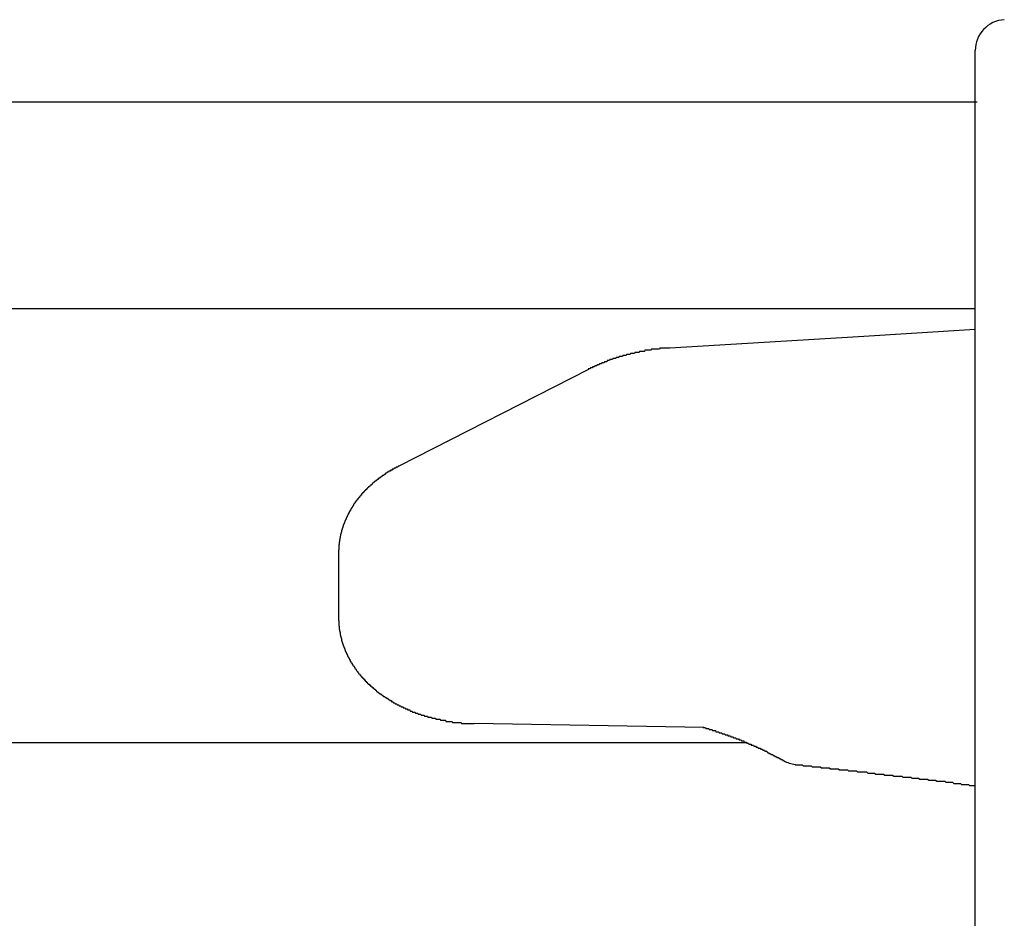
# Model space of a CAD drawing. Extents: x 0 to 1386, y 0 to 2234.
# Drawn here: x 355 to 365, y 1694 to 1703 of the extents above; entities that cross this region are included whole.
import ezdxf

# ---------------------------------------------------------------- set-up
doc = ezdxf.new("R2010")
doc.units = 0
doc.layers.get('0').update_dxf_attribs({"linetype": 'CONTINUOUS'})
doc.layers.add('YKK_12', color=2, linetype='CONTINUOUS')
doc.layers.add('YKK_13', color=4, linetype='CONTINUOUS')

msp = doc.modelspace()

# ---------------------------------------------------------------- linework, layer by layer
for points in [[(361.56, 1699.5, 0), (361.557, 1699.5, 0), (361.554, 1699.5, 0), (361.551, 1699.5, 0), (361.548, 1699.5, 0), (361.545, 1699.5, 0), (361.541, 1699.5, 0), (361.538, 1699.5, 0), (361.535, 1699.5, 0), (361.532, 1699.5, 0), (361.529, 1699.5, 0), (361.525, 1699.5, 0), (361.522, 1699.5, 0), (361.519, 1699.5, 0), (361.516, 1699.5, 0), (361.513, 1699.5, 0), (361.51, 1699.5, 0), (361.506, 1699.5, 0), (361.503, 1699.5, 0), (361.5, 1699.5, 0), (361.497, 1699.5, 0), (361.494, 1699.5, 0), (361.491, 1699.5, 0), (361.487, 1699.5, 0), (361.484, 1699.5, 0), (361.481, 1699.5, 0), (361.478, 1699.5, 0), (361.475, 1699.5, 0), (361.472, 1699.5, 0), (361.468, 1699.5, 0), (361.465, 1699.5, 0), (361.462, 1699.49, 0), (361.459, 1699.49, 0), (361.456, 1699.49, 0), (361.453, 1699.49, 0), (361.45, 1699.49, 0), (361.446, 1699.49, 0), (361.443, 1699.49, 0), (361.44, 1699.49, 0), (361.437, 1699.49, 0), (361.434, 1699.49, 0), (361.431, 1699.49, 0), (361.427, 1699.49, 0), (361.424, 1699.49, 0), (361.421, 1699.49, 0), (361.418, 1699.49, 0), (361.415, 1699.49, 0), (361.412, 1699.49, 0), (361.408, 1699.49, 0), (361.405, 1699.49, 0), (361.402, 1699.49, 0), (361.399, 1699.49, 0), (361.396, 1699.49, 0), (361.393, 1699.49, 0), (361.389, 1699.49, 0), (361.386, 1699.49, 0), (361.383, 1699.49, 0), (361.38, 1699.48, 0), (361.377, 1699.48, 0), (361.374, 1699.48, 0), (361.371, 1699.48, 0), (361.367, 1699.48, 0), (361.364, 1699.48, 0), (361.361, 1699.48, 0), (361.358, 1699.48, 0), (361.355, 1699.48, 0), (361.352, 1699.48, 0), (361.349, 1699.48, 0), (361.345, 1699.48, 0), (361.342, 1699.48, 0), (361.339, 1699.48, 0), (361.336, 1699.48, 0), (361.333, 1699.48, 0), (361.33, 1699.48, 0), (361.327, 1699.48, 0), (361.323, 1699.48, 0), (361.32, 1699.48, 0), (361.317, 1699.47, 0), (361.314, 1699.47, 0), (361.311, 1699.47, 0), (361.308, 1699.47, 0), (361.305, 1699.47, 0), (361.301, 1699.47, 0), (361.298, 1699.47, 0), (361.295, 1699.47, 0), (361.292, 1699.47, 0), (361.289, 1699.47, 0), (361.286, 1699.47, 0), (361.283, 1699.47, 0), (361.279, 1699.47, 0), (361.276, 1699.47, 0), (361.273, 1699.47, 0), (361.27, 1699.47, 0), (361.267, 1699.47, 0), (361.264, 1699.46, 0), (361.261, 1699.46, 0), (361.257, 1699.46, 0), (361.254, 1699.46, 0), (361.251, 1699.46, 0), (361.248, 1699.46, 0), (361.245, 1699.46, 0), (361.242, 1699.46, 0), (361.239, 1699.46, 0), (361.236, 1699.46, 0), (361.232, 1699.46, 0), (361.229, 1699.46, 0), (361.226, 1699.46, 0), (361.223, 1699.46, 0), (361.22, 1699.45, 0), (361.217, 1699.45, 0), (361.214, 1699.45, 0), (361.211, 1699.45, 0), (361.208, 1699.45, 0), (361.204, 1699.45, 0), (361.201, 1699.45, 0), (361.198, 1699.45, 0), (361.195, 1699.45, 0), (361.192, 1699.45, 0), (361.189, 1699.45, 0), (361.186, 1699.45, 0), (361.183, 1699.45, 0), (361.179, 1699.45, 0), (361.176, 1699.44, 0), (361.173, 1699.44, 0), (361.17, 1699.44, 0), (361.167, 1699.44, 0), (361.164, 1699.44, 0), (361.161, 1699.44, 0), (361.158, 1699.44, 0), (361.155, 1699.44, 0), (361.151, 1699.44, 0), (361.148, 1699.44, 0), (361.145, 1699.44, 0), (361.142, 1699.44, 0), (361.139, 1699.43, 0), (361.136, 1699.43, 0), (361.133, 1699.43, 0), (361.13, 1699.43, 0), (361.127, 1699.43, 0), (361.124, 1699.43, 0), (361.12, 1699.43, 0), (361.117, 1699.43, 0), (361.114, 1699.43, 0), (361.111, 1699.43, 0), (361.108, 1699.43, 0), (361.105, 1699.43, 0), (361.102, 1699.42, 0), (361.099, 1699.42, 0), (361.096, 1699.42, 0), (361.093, 1699.42, 0), (361.09, 1699.42, 0), (361.086, 1699.42, 0), (361.083, 1699.42, 0), (361.08, 1699.42, 0), (361.077, 1699.42, 0), (361.074, 1699.42, 0), (361.071, 1699.42, 0), (361.068, 1699.41, 0), (361.065, 1699.41, 0), (361.062, 1699.41, 0), (361.059, 1699.41, 0), (361.056, 1699.41, 0), (361.053, 1699.41, 0), (361.05, 1699.41, 0), (361.046, 1699.41, 0), (361.043, 1699.41, 0), (361.04, 1699.41, 0), (361.037, 1699.4, 0), (361.034, 1699.4, 0), (361.031, 1699.4, 0), (361.028, 1699.4, 0), (361.025, 1699.4, 0), (361.022, 1699.4, 0), (361.019, 1699.4, 0), (361.016, 1699.4, 0), (361.013, 1699.4, 0), (361.01, 1699.4, 0), (361.007, 1699.39, 0), (361.003, 1699.39, 0), (361, 1699.39, 0), (360.997, 1699.39, 0), (360.994, 1699.39, 0), (360.991, 1699.39, 0), (360.988, 1699.39, 0), (360.985, 1699.39, 0), (360.982, 1699.39, 0), (360.979, 1699.39, 0), (360.976, 1699.38, 0), (360.973, 1699.38, 0), (360.97, 1699.38, 0), (360.967, 1699.38, 0), (360.964, 1699.38, 0), (360.961, 1699.38, 0), (360.958, 1699.38, 0), (360.955, 1699.38, 0), (360.952, 1699.37, 0), (360.949, 1699.37, 0), (360.946, 1699.37, 0), (360.943, 1699.37, 0), (360.94, 1699.37, 0), (360.937, 1699.37, 0), (360.933, 1699.37, 0), (360.93, 1699.37, 0), (360.927, 1699.37, 0), (360.924, 1699.36, 0), (360.921, 1699.36, 0), (360.918, 1699.36, 0), (360.915, 1699.36, 0), (360.912, 1699.36, 0), (360.909, 1699.36, 0), (360.906, 1699.36, 0), (360.903, 1699.36, 0), (360.9, 1699.35, 0), (360.897, 1699.35, 0), (360.894, 1699.35, 0), (360.891, 1699.35, 0), (360.888, 1699.35, 0), (360.885, 1699.35, 0), (360.882, 1699.35, 0), (360.879, 1699.35, 0), (360.876, 1699.34, 0), (360.873, 1699.34, 0), (360.87, 1699.34, 0), (360.867, 1699.34, 0), (360.864, 1699.34, 0), (360.861, 1699.34, 0), (360.858, 1699.34, 0), (360.855, 1699.33, 0), (360.852, 1699.33, 0), (360.849, 1699.33, 0), (360.847, 1699.33, 0), (360.844, 1699.33, 0), (360.841, 1699.33, 0), (360.838, 1699.33, 0), (360.835, 1699.33, 0), (360.832, 1699.32, 0), (360.829, 1699.32, 0), (360.826, 1699.32, 0), (360.823, 1699.32, 0), (360.82, 1699.32, 0), (360.817, 1699.32, 0), (360.814, 1699.32, 0), (360.811, 1699.31, 0), (360.808, 1699.31, 0), (360.805, 1699.31, 0), (360.802, 1699.31, 0), (360.799, 1699.31, 0), (360.796, 1699.31, 0), (360.793, 1699.31, 0), (360.79, 1699.3, 0), (360.787, 1699.3, 0), (360.784, 1699.3, 0), (360.781, 1699.3, 0), (360.778, 1699.3, 0), (360.775, 1699.3, 0), (360.772, 1699.3, 0)], [(358.937, 1698.36, 0), (358.935, 1698.36, 0), (358.932, 1698.36, 0), (358.93, 1698.36, 0), (358.928, 1698.35, 0), (358.925, 1698.35, 0), (358.923, 1698.35, 0), (358.921, 1698.35, 0), (358.918, 1698.35, 0), (358.916, 1698.35, 0), (358.914, 1698.35, 0), (358.911, 1698.35, 0), (358.909, 1698.34, 0), (358.907, 1698.34, 0), (358.904, 1698.34, 0), (358.902, 1698.34, 0), (358.9, 1698.34, 0), (358.897, 1698.34, 0), (358.895, 1698.34, 0), (358.893, 1698.34, 0), (358.89, 1698.33, 0), (358.888, 1698.33, 0), (358.886, 1698.33, 0), (358.884, 1698.33, 0), (358.881, 1698.33, 0), (358.879, 1698.33, 0), (358.877, 1698.33, 0), (358.874, 1698.33, 0), (358.872, 1698.32, 0), (358.87, 1698.32, 0), (358.867, 1698.32, 0), (358.865, 1698.32, 0), (358.863, 1698.32, 0), (358.86, 1698.32, 0), (358.858, 1698.32, 0), (358.856, 1698.31, 0), (358.854, 1698.31, 0), (358.851, 1698.31, 0), (358.849, 1698.31, 0), (358.847, 1698.31, 0), (358.844, 1698.31, 0), (358.842, 1698.31, 0), (358.84, 1698.31, 0), (358.838, 1698.3, 0), (358.835, 1698.3, 0), (358.833, 1698.3, 0), (358.831, 1698.3, 0), (358.828, 1698.3, 0), (358.826, 1698.3, 0), (358.824, 1698.3, 0), (358.822, 1698.29, 0), (358.819, 1698.29, 0), (358.817, 1698.29, 0), (358.815, 1698.29, 0), (358.813, 1698.29, 0), (358.81, 1698.29, 0), (358.808, 1698.29, 0), (358.806, 1698.28, 0), (358.804, 1698.28, 0), (358.801, 1698.28, 0), (358.799, 1698.28, 0), (358.797, 1698.28, 0), (358.795, 1698.28, 0), (358.793, 1698.27, 0), (358.79, 1698.27, 0), (358.788, 1698.27, 0), (358.786, 1698.27, 0), (358.784, 1698.27, 0), (358.781, 1698.27, 0), (358.779, 1698.27, 0), (358.777, 1698.26, 0), (358.775, 1698.26, 0), (358.773, 1698.26, 0), (358.77, 1698.26, 0), (358.768, 1698.26, 0), (358.766, 1698.26, 0), (358.764, 1698.25, 0), (358.762, 1698.25, 0), (358.759, 1698.25, 0), (358.757, 1698.25, 0), (358.755, 1698.25, 0), (358.753, 1698.25, 0), (358.751, 1698.24, 0), (358.749, 1698.24, 0), (358.746, 1698.24, 0), (358.744, 1698.24, 0), (358.742, 1698.24, 0), (358.74, 1698.24, 0), (358.738, 1698.24, 0), (358.736, 1698.23, 0), (358.734, 1698.23, 0), (358.731, 1698.23, 0), (358.729, 1698.23, 0), (358.727, 1698.23, 0), (358.725, 1698.22, 0), (358.723, 1698.22, 0), (358.721, 1698.22, 0), (358.719, 1698.22, 0), (358.716, 1698.22, 0), (358.714, 1698.22, 0), (358.712, 1698.21, 0), (358.71, 1698.21, 0), (358.708, 1698.21, 0), (358.706, 1698.21, 0), (358.704, 1698.21, 0), (358.702, 1698.21, 0), (358.7, 1698.2, 0), (358.697, 1698.2, 0), (358.695, 1698.2, 0), (358.693, 1698.2, 0), (358.691, 1698.2, 0), (358.689, 1698.2, 0), (358.687, 1698.19, 0), (358.685, 1698.19, 0), (358.683, 1698.19, 0), (358.681, 1698.19, 0), (358.679, 1698.19, 0), (358.677, 1698.18, 0), (358.675, 1698.18, 0), (358.673, 1698.18, 0), (358.671, 1698.18, 0), (358.668, 1698.18, 0), (358.666, 1698.18, 0), (358.664, 1698.17, 0), (358.662, 1698.17, 0), (358.66, 1698.17, 0), (358.658, 1698.17, 0), (358.656, 1698.17, 0), (358.654, 1698.16, 0), (358.652, 1698.16, 0), (358.65, 1698.16, 0), (358.648, 1698.16, 0), (358.646, 1698.16, 0), (358.644, 1698.16, 0), (358.642, 1698.15, 0), (358.64, 1698.15, 0), (358.638, 1698.15, 0), (358.636, 1698.15, 0), (358.634, 1698.15, 0), (358.632, 1698.14, 0), (358.63, 1698.14, 0), (358.628, 1698.14, 0), (358.626, 1698.14, 0), (358.624, 1698.14, 0), (358.623, 1698.13, 0), (358.621, 1698.13, 0), (358.619, 1698.13, 0), (358.617, 1698.13, 0), (358.615, 1698.13, 0), (358.613, 1698.12, 0), (358.611, 1698.12, 0), (358.609, 1698.12, 0), (358.607, 1698.12, 0), (358.605, 1698.12, 0), (358.603, 1698.11, 0), (358.601, 1698.11, 0), (358.599, 1698.11, 0), (358.598, 1698.11, 0), (358.596, 1698.11, 0), (358.594, 1698.1, 0), (358.592, 1698.1, 0), (358.59, 1698.1, 0), (358.588, 1698.1, 0), (358.586, 1698.1, 0), (358.584, 1698.09, 0), (358.583, 1698.09, 0), (358.581, 1698.09, 0), (358.579, 1698.09, 0), (358.577, 1698.09, 0), (358.575, 1698.08, 0), (358.573, 1698.08, 0), (358.572, 1698.08, 0), (358.57, 1698.08, 0), (358.568, 1698.07, 0), (358.566, 1698.07, 0), (358.564, 1698.07, 0), (358.562, 1698.07, 0), (358.561, 1698.07, 0), (358.559, 1698.06, 0), (358.557, 1698.06, 0), (358.555, 1698.06, 0), (358.554, 1698.06, 0), (358.552, 1698.06, 0), (358.55, 1698.05, 0), (358.548, 1698.05, 0), (358.547, 1698.05, 0), (358.545, 1698.05, 0), (358.543, 1698.04, 0), (358.541, 1698.04, 0), (358.54, 1698.04, 0), (358.538, 1698.04, 0), (358.536, 1698.04, 0), (358.534, 1698.03, 0), (358.533, 1698.03, 0), (358.531, 1698.03, 0), (358.529, 1698.03, 0), (358.528, 1698.02, 0), (358.526, 1698.02, 0), (358.524, 1698.02, 0), (358.523, 1698.02, 0), (358.521, 1698.02, 0), (358.519, 1698.01, 0), (358.518, 1698.01, 0), (358.516, 1698.01, 0), (358.514, 1698.01, 0), (358.513, 1698, 0), (358.511, 1698, 0), (358.51, 1698, 0), (358.508, 1698, 0), (358.506, 1697.99, 0), (358.505, 1697.99, 0), (358.503, 1697.99, 0), (358.502, 1697.99, 0), (358.5, 1697.99, 0), (358.498, 1697.98, 0), (358.497, 1697.98, 0), (358.495, 1697.98, 0), (358.494, 1697.98, 0), (358.492, 1697.97, 0), (358.491, 1697.97, 0), (358.489, 1697.97, 0), (358.488, 1697.97, 0), (358.486, 1697.96, 0), (358.485, 1697.96, 0), (358.483, 1697.96, 0), (358.482, 1697.96, 0), (358.48, 1697.95, 0), (358.479, 1697.95, 0), (358.477, 1697.95, 0), (358.476, 1697.95, 0), (358.474, 1697.94, 0), (358.473, 1697.94, 0), (358.471, 1697.94, 0), (358.47, 1697.94, 0), (358.468, 1697.93, 0), (358.467, 1697.93, 0), (358.466, 1697.93, 0), (358.464, 1697.93, 0), (358.463, 1697.92, 0), (358.461, 1697.92, 0), (358.46, 1697.92, 0), (358.459, 1697.92, 0), (358.457, 1697.91, 0), (358.456, 1697.91, 0), (358.454, 1697.91, 0), (358.453, 1697.91, 0), (358.452, 1697.9, 0), (358.45, 1697.9, 0), (358.449, 1697.9, 0), (358.448, 1697.9, 0), (358.446, 1697.89, 0), (358.445, 1697.89, 0), (358.444, 1697.89, 0), (358.443, 1697.89, 0), (358.441, 1697.88, 0), (358.44, 1697.88, 0), (358.439, 1697.88, 0), (358.438, 1697.88, 0), (358.436, 1697.87, 0), (358.435, 1697.87, 0), (358.434, 1697.87, 0), (358.433, 1697.87, 0), (358.431, 1697.86, 0), (358.43, 1697.86, 0), (358.429, 1697.86, 0), (358.428, 1697.86, 0), (358.427, 1697.85, 0), (358.425, 1697.85, 0), (358.424, 1697.85, 0), (358.423, 1697.84, 0), (358.422, 1697.84, 0), (358.421, 1697.84, 0), (358.42, 1697.84, 0), (358.419, 1697.83, 0), (358.417, 1697.83, 0), (358.416, 1697.83, 0), (358.415, 1697.83, 0), (358.414, 1697.82, 0), (358.413, 1697.82, 0), (358.412, 1697.82, 0), (358.411, 1697.82, 0), (358.41, 1697.81, 0), (358.409, 1697.81, 0), (358.408, 1697.81, 0), (358.407, 1697.8, 0), (358.406, 1697.8, 0), (358.405, 1697.8, 0), (358.404, 1697.8, 0), (358.403, 1697.79, 0), (358.402, 1697.79, 0), (358.401, 1697.79, 0), (358.4, 1697.79, 0), (358.399, 1697.78, 0), (358.398, 1697.78, 0), (358.397, 1697.78, 0), (358.396, 1697.77, 0), (358.395, 1697.77, 0), (358.394, 1697.77, 0), (358.394, 1697.77, 0), (358.393, 1697.76, 0), (358.392, 1697.76, 0), (358.391, 1697.76, 0), (358.39, 1697.76, 0), (358.389, 1697.75, 0), (358.388, 1697.75, 0), (358.388, 1697.75, 0), (358.387, 1697.74, 0), (358.386, 1697.74, 0), (358.385, 1697.74, 0), (358.384, 1697.74, 0), (358.384, 1697.73, 0), (358.383, 1697.73, 0), (358.382, 1697.73, 0), (358.381, 1697.72, 0), (358.381, 1697.72, 0), (358.38, 1697.72, 0), (358.379, 1697.72, 0), (358.378, 1697.71, 0), (358.378, 1697.71, 0), (358.377, 1697.71, 0), (358.376, 1697.71, 0), (358.376, 1697.7, 0), (358.375, 1697.7, 0), (358.374, 1697.7, 0), (358.374, 1697.69, 0), (358.373, 1697.69, 0), (358.373, 1697.69, 0), (358.372, 1697.69, 0), (358.371, 1697.68, 0), (358.371, 1697.68, 0), (358.37, 1697.68, 0), (358.37, 1697.67, 0), (358.369, 1697.67, 0), (358.368, 1697.67, 0), (358.368, 1697.67, 0), (358.367, 1697.66, 0), (358.367, 1697.66, 0), (358.366, 1697.66, 0), (358.366, 1697.65, 0), (358.365, 1697.65, 0), (358.365, 1697.65, 0), (358.364, 1697.65, 0), (358.364, 1697.64, 0), (358.364, 1697.64, 0), (358.363, 1697.64, 0), (358.363, 1697.63, 0), (358.362, 1697.63, 0), (358.362, 1697.63, 0), (358.361, 1697.62, 0), (358.361, 1697.62, 0), (358.361, 1697.62, 0), (358.36, 1697.62, 0), (358.36, 1697.61, 0), (358.36, 1697.61, 0), (358.359, 1697.61, 0), (358.359, 1697.6, 0), (358.359, 1697.6, 0), (358.359, 1697.6, 0), (358.358, 1697.6, 0), (358.358, 1697.59, 0), (358.358, 1697.59, 0), (358.358, 1697.59, 0), (358.357, 1697.58, 0), (358.357, 1697.58, 0), (358.357, 1697.58, 0), (358.357, 1697.58, 0), (358.357, 1697.57, 0), (358.356, 1697.57, 0), (358.356, 1697.57, 0), (358.356, 1697.56, 0), (358.356, 1697.56, 0), (358.356, 1697.56, 0), (358.356, 1697.55, 0), (358.356, 1697.55, 0), (358.356, 1697.55, 0), (358.355, 1697.55, 0), (358.355, 1697.54, 0), (358.355, 1697.54, 0), (358.355, 1697.54, 0), (358.355, 1697.53, 0), (358.355, 1697.53, 0), (358.355, 1697.53, 0), (358.355, 1697.53, 0), (358.355, 1697.52, 0)], [(358.355, 1696.89, 0), (358.355, 1696.88, 0), (358.355, 1696.88, 0), (358.355, 1696.88, 0), (358.355, 1696.87, 0), (358.355, 1696.87, 0), (358.356, 1696.86, 0), (358.356, 1696.86, 0), (358.356, 1696.86, 0), (358.356, 1696.85, 0), (358.356, 1696.85, 0), (358.356, 1696.85, 0), (358.356, 1696.84, 0), (358.357, 1696.84, 0), (358.357, 1696.84, 0), (358.357, 1696.83, 0), (358.357, 1696.83, 0), (358.358, 1696.82, 0), (358.358, 1696.82, 0), (358.358, 1696.82, 0), (358.358, 1696.81, 0), (358.359, 1696.81, 0), (358.359, 1696.81, 0), (358.359, 1696.8, 0), (358.36, 1696.8, 0), (358.36, 1696.8, 0), (358.361, 1696.79, 0), (358.361, 1696.79, 0), (358.361, 1696.78, 0), (358.362, 1696.78, 0), (358.362, 1696.78, 0), (358.363, 1696.77, 0), (358.363, 1696.77, 0), (358.364, 1696.77, 0), (358.365, 1696.76, 0), (358.365, 1696.76, 0), (358.366, 1696.76, 0), (358.366, 1696.75, 0), (358.367, 1696.75, 0), (358.368, 1696.75, 0), (358.368, 1696.74, 0), (358.369, 1696.74, 0), (358.37, 1696.73, 0), (358.37, 1696.73, 0), (358.371, 1696.73, 0), (358.372, 1696.72, 0), (358.373, 1696.72, 0), (358.373, 1696.72, 0), (358.374, 1696.71, 0), (358.375, 1696.71, 0), (358.376, 1696.71, 0), (358.377, 1696.7, 0), (358.378, 1696.7, 0), (358.378, 1696.7, 0), (358.379, 1696.69, 0), (358.38, 1696.69, 0), (358.381, 1696.69, 0), (358.382, 1696.68, 0), (358.383, 1696.68, 0), (358.384, 1696.67, 0), (358.385, 1696.67, 0), (358.386, 1696.67, 0), (358.387, 1696.66, 0), (358.388, 1696.66, 0), (358.389, 1696.66, 0), (358.39, 1696.65, 0), (358.391, 1696.65, 0), (358.392, 1696.65, 0), (358.393, 1696.64, 0), (358.394, 1696.64, 0), (358.396, 1696.64, 0), (358.397, 1696.63, 0), (358.398, 1696.63, 0), (358.399, 1696.63, 0), (358.4, 1696.62, 0), (358.401, 1696.62, 0), (358.403, 1696.62, 0), (358.404, 1696.61, 0), (358.405, 1696.61, 0), (358.406, 1696.61, 0), (358.407, 1696.6, 0), (358.409, 1696.6, 0), (358.41, 1696.6, 0), (358.411, 1696.59, 0), (358.413, 1696.59, 0), (358.414, 1696.59, 0), (358.415, 1696.58, 0), (358.417, 1696.58, 0), (358.418, 1696.58, 0), (358.419, 1696.57, 0), (358.421, 1696.57, 0), (358.422, 1696.57, 0), (358.424, 1696.56, 0), (358.425, 1696.56, 0), (358.427, 1696.56, 0), (358.428, 1696.55, 0), (358.43, 1696.55, 0), (358.431, 1696.55, 0), (358.433, 1696.54, 0), (358.434, 1696.54, 0), (358.436, 1696.54, 0), (358.437, 1696.53, 0), (358.439, 1696.53, 0), (358.44, 1696.53, 0), (358.442, 1696.52, 0), (358.444, 1696.52, 0), (358.445, 1696.52, 0), (358.447, 1696.51, 0), (358.448, 1696.51, 0), (358.45, 1696.51, 0), (358.452, 1696.5, 0), (358.453, 1696.5, 0), (358.455, 1696.5, 0), (358.457, 1696.5, 0), (358.458, 1696.49, 0), (358.46, 1696.49, 0), (358.462, 1696.49, 0), (358.464, 1696.48, 0), (358.465, 1696.48, 0), (358.467, 1696.48, 0), (358.469, 1696.47, 0), (358.471, 1696.47, 0), (358.473, 1696.47, 0), (358.474, 1696.46, 0), (358.476, 1696.46, 0), (358.478, 1696.46, 0), (358.48, 1696.46, 0), (358.482, 1696.45, 0), (358.484, 1696.45, 0), (358.485, 1696.45, 0), (358.487, 1696.44, 0), (358.489, 1696.44, 0), (358.491, 1696.44, 0), (358.493, 1696.43, 0), (358.495, 1696.43, 0), (358.497, 1696.43, 0), (358.499, 1696.43, 0), (358.501, 1696.42, 0), (358.503, 1696.42, 0), (358.505, 1696.42, 0), (358.507, 1696.41, 0), (358.509, 1696.41, 0), (358.511, 1696.41, 0), (358.513, 1696.4, 0), (358.515, 1696.4, 0), (358.517, 1696.4, 0), (358.519, 1696.4, 0), (358.521, 1696.39, 0), (358.523, 1696.39, 0), (358.525, 1696.39, 0), (358.527, 1696.38, 0), (358.529, 1696.38, 0), (358.531, 1696.38, 0), (358.533, 1696.38, 0), (358.536, 1696.37, 0), (358.538, 1696.37, 0), (358.54, 1696.37, 0), (358.542, 1696.37, 0), (358.544, 1696.36, 0), (358.546, 1696.36, 0), (358.548, 1696.36, 0), (358.551, 1696.35, 0), (358.553, 1696.35, 0), (358.555, 1696.35, 0), (358.557, 1696.35, 0), (358.559, 1696.34, 0), (358.562, 1696.34, 0), (358.564, 1696.34, 0), (358.566, 1696.34, 0), (358.568, 1696.33, 0), (358.571, 1696.33, 0), (358.573, 1696.33, 0), (358.575, 1696.32, 0), (358.577, 1696.32, 0), (358.58, 1696.32, 0), (358.582, 1696.32, 0), (358.584, 1696.31, 0), (358.587, 1696.31, 0), (358.589, 1696.31, 0), (358.591, 1696.31, 0), (358.594, 1696.3, 0), (358.596, 1696.3, 0), (358.598, 1696.3, 0), (358.601, 1696.3, 0), (358.603, 1696.29, 0), (358.605, 1696.29, 0), (358.608, 1696.29, 0), (358.61, 1696.29, 0), (358.613, 1696.28, 0), (358.615, 1696.28, 0), (358.617, 1696.28, 0), (358.62, 1696.28, 0), (358.622, 1696.27, 0), (358.625, 1696.27, 0), (358.627, 1696.27, 0), (358.63, 1696.27, 0), (358.632, 1696.26, 0), (358.634, 1696.26, 0), (358.637, 1696.26, 0), (358.639, 1696.26, 0), (358.642, 1696.25, 0), (358.644, 1696.25, 0), (358.647, 1696.25, 0), (358.649, 1696.25, 0), (358.652, 1696.25, 0), (358.654, 1696.24, 0), (358.657, 1696.24, 0), (358.659, 1696.24, 0), (358.662, 1696.24, 0), (358.664, 1696.23, 0), (358.667, 1696.23, 0), (358.669, 1696.23, 0), (358.672, 1696.23, 0), (358.675, 1696.22, 0), (358.677, 1696.22, 0), (358.68, 1696.22, 0), (358.682, 1696.22, 0), (358.685, 1696.22, 0), (358.687, 1696.21, 0), (358.69, 1696.21, 0), (358.693, 1696.21, 0), (358.695, 1696.21, 0), (358.698, 1696.2, 0), (358.7, 1696.2, 0), (358.703, 1696.2, 0), (358.706, 1696.2, 0), (358.708, 1696.2, 0), (358.711, 1696.19, 0), (358.713, 1696.19, 0), (358.716, 1696.19, 0), (358.719, 1696.19, 0), (358.721, 1696.18, 0), (358.724, 1696.18, 0), (358.727, 1696.18, 0), (358.729, 1696.18, 0), (358.732, 1696.18, 0), (358.735, 1696.17, 0), (358.737, 1696.17, 0), (358.74, 1696.17, 0), (358.743, 1696.17, 0), (358.745, 1696.17, 0), (358.748, 1696.16, 0), (358.751, 1696.16, 0), (358.753, 1696.16, 0), (358.756, 1696.16, 0), (358.759, 1696.16, 0), (358.762, 1696.15, 0), (358.764, 1696.15, 0), (358.767, 1696.15, 0), (358.77, 1696.15, 0), (358.773, 1696.15, 0), (358.775, 1696.14, 0), (358.778, 1696.14, 0), (358.781, 1696.14, 0), (358.783, 1696.14, 0), (358.786, 1696.14, 0), (358.789, 1696.13, 0), (358.792, 1696.13, 0), (358.795, 1696.13, 0), (358.797, 1696.13, 0), (358.8, 1696.13, 0), (358.803, 1696.13, 0), (358.806, 1696.12, 0), (358.808, 1696.12, 0), (358.811, 1696.12, 0), (358.814, 1696.12, 0), (358.817, 1696.12, 0), (358.82, 1696.11, 0), (358.822, 1696.11, 0), (358.825, 1696.11, 0), (358.828, 1696.11, 0), (358.831, 1696.11, 0), (358.834, 1696.11, 0), (358.836, 1696.1, 0), (358.839, 1696.1, 0), (358.842, 1696.1, 0), (358.845, 1696.1, 0), (358.848, 1696.1, 0), (358.851, 1696.09, 0), (358.853, 1696.09, 0), (358.856, 1696.09, 0), (358.859, 1696.09, 0), (358.862, 1696.09, 0), (358.865, 1696.09, 0), (358.868, 1696.08, 0), (358.871, 1696.08, 0), (358.873, 1696.08, 0), (358.876, 1696.08, 0), (358.879, 1696.08, 0), (358.882, 1696.08, 0), (358.885, 1696.07, 0), (358.888, 1696.07, 0), (358.891, 1696.07, 0), (358.894, 1696.07, 0), (358.896, 1696.07, 0), (358.899, 1696.07, 0), (358.902, 1696.06, 0), (358.905, 1696.06, 0), (358.908, 1696.06, 0), (358.911, 1696.06, 0), (358.914, 1696.06, 0), (358.917, 1696.06, 0), (358.92, 1696.05, 0), (358.923, 1696.05, 0), (358.926, 1696.05, 0), (358.928, 1696.05, 0), (358.931, 1696.05, 0), (358.934, 1696.05, 0), (358.937, 1696.05, 0), (358.94, 1696.04, 0), (358.943, 1696.04, 0), (358.946, 1696.04, 0), (358.949, 1696.04, 0), (358.952, 1696.04, 0), (358.955, 1696.04, 0), (358.958, 1696.04, 0), (358.961, 1696.03, 0), (358.964, 1696.03, 0), (358.967, 1696.03, 0), (358.97, 1696.03, 0), (358.973, 1696.03, 0), (358.975, 1696.03, 0), (358.978, 1696.03, 0), (358.981, 1696.02, 0), (358.984, 1696.02, 0), (358.987, 1696.02, 0), (358.99, 1696.02, 0), (358.993, 1696.02, 0), (358.996, 1696.02, 0), (358.999, 1696.02, 0), (359.002, 1696.01, 0), (359.005, 1696.01, 0), (359.008, 1696.01, 0), (359.011, 1696.01, 0), (359.014, 1696.01, 0), (359.017, 1696.01, 0), (359.02, 1696.01, 0), (359.023, 1696, 0), (359.026, 1696, 0), (359.029, 1696, 0), (359.032, 1696, 0), (359.035, 1696, 0), (359.038, 1696, 0), (359.041, 1696, 0), (359.044, 1696, 0), (359.047, 1695.99, 0), (359.05, 1695.99, 0), (359.053, 1695.99, 0), (359.056, 1695.99, 0), (359.059, 1695.99, 0), (359.062, 1695.99, 0), (359.065, 1695.99, 0), (359.068, 1695.99, 0), (359.071, 1695.98, 0), (359.074, 1695.98, 0), (359.077, 1695.98, 0), (359.08, 1695.98, 0), (359.083, 1695.98, 0), (359.086, 1695.98, 0), (359.09, 1695.98, 0), (359.093, 1695.98, 0), (359.096, 1695.98, 0), (359.099, 1695.97, 0), (359.102, 1695.97, 0), (359.105, 1695.97, 0), (359.108, 1695.97, 0), (359.111, 1695.97, 0), (359.114, 1695.97, 0), (359.117, 1695.97, 0), (359.12, 1695.97, 0), (359.123, 1695.97, 0), (359.126, 1695.96, 0), (359.129, 1695.96, 0), (359.132, 1695.96, 0), (359.135, 1695.96, 0), (359.138, 1695.96, 0), (359.141, 1695.96, 0), (359.144, 1695.96, 0), (359.147, 1695.96, 0), (359.151, 1695.96, 0), (359.154, 1695.95, 0), (359.157, 1695.95, 0), (359.16, 1695.95, 0), (359.163, 1695.95, 0), (359.166, 1695.95, 0), (359.169, 1695.95, 0), (359.172, 1695.95, 0), (359.175, 1695.95, 0), (359.178, 1695.95, 0), (359.181, 1695.95, 0), (359.184, 1695.95, 0), (359.187, 1695.94, 0), (359.191, 1695.94, 0), (359.194, 1695.94, 0), (359.197, 1695.94, 0), (359.2, 1695.94, 0), (359.203, 1695.94, 0), (359.206, 1695.94, 0), (359.209, 1695.94, 0), (359.212, 1695.94, 0), (359.215, 1695.94, 0), (359.218, 1695.93, 0), (359.221, 1695.93, 0), (359.225, 1695.93, 0), (359.228, 1695.93, 0), (359.231, 1695.93, 0), (359.234, 1695.93, 0), (359.237, 1695.93, 0), (359.24, 1695.93, 0), (359.243, 1695.93, 0), (359.246, 1695.93, 0), (359.249, 1695.93, 0), (359.253, 1695.93, 0), (359.256, 1695.92, 0), (359.259, 1695.92, 0), (359.262, 1695.92, 0), (359.265, 1695.92, 0), (359.268, 1695.92, 0), (359.271, 1695.92, 0), (359.274, 1695.92, 0), (359.277, 1695.92, 0), (359.281, 1695.92, 0), (359.284, 1695.92, 0), (359.287, 1695.92, 0), (359.29, 1695.92, 0), (359.293, 1695.92, 0), (359.296, 1695.91, 0), (359.299, 1695.91, 0), (359.302, 1695.91, 0), (359.306, 1695.91, 0), (359.309, 1695.91, 0), (359.312, 1695.91, 0), (359.315, 1695.91, 0), (359.318, 1695.91, 0), (359.321, 1695.91, 0), (359.324, 1695.91, 0), (359.327, 1695.91, 0), (359.331, 1695.91, 0), (359.334, 1695.91, 0), (359.337, 1695.91, 0), (359.34, 1695.9, 0), (359.343, 1695.9, 0), (359.346, 1695.9, 0), (359.349, 1695.9, 0), (359.352, 1695.9, 0), (359.356, 1695.9, 0), (359.359, 1695.9, 0), (359.362, 1695.9, 0), (359.365, 1695.9, 0), (359.368, 1695.9, 0), (359.371, 1695.9, 0), (359.374, 1695.9, 0), (359.378, 1695.9, 0), (359.381, 1695.9, 0), (359.384, 1695.9, 0), (359.387, 1695.9, 0), (359.39, 1695.9, 0), (359.393, 1695.89, 0), (359.397, 1695.89, 0), (359.4, 1695.89, 0), (359.403, 1695.89, 0), (359.406, 1695.89, 0), (359.409, 1695.89, 0), (359.412, 1695.89, 0), (359.415, 1695.89, 0), (359.419, 1695.89, 0), (359.422, 1695.89, 0), (359.425, 1695.89, 0), (359.428, 1695.89, 0), (359.431, 1695.89, 0), (359.434, 1695.89, 0), (359.437, 1695.89, 0), (359.441, 1695.89, 0), (359.444, 1695.89, 0), (359.447, 1695.89, 0), (359.45, 1695.89, 0), (359.453, 1695.89, 0), (359.456, 1695.88, 0), (359.46, 1695.88, 0), (359.463, 1695.88, 0), (359.466, 1695.88, 0), (359.469, 1695.88, 0), (359.472, 1695.88, 0), (359.475, 1695.88, 0), (359.479, 1695.88, 0), (359.482, 1695.88, 0), (359.485, 1695.88, 0), (359.488, 1695.88, 0), (359.491, 1695.88, 0), (359.494, 1695.88, 0), (359.498, 1695.88, 0), (359.501, 1695.88, 0), (359.504, 1695.88, 0), (359.507, 1695.88, 0), (359.51, 1695.88, 0), (359.513, 1695.88, 0), (359.517, 1695.88, 0), (359.52, 1695.88, 0), (359.523, 1695.88, 0), (359.526, 1695.88, 0), (359.529, 1695.88, 0), (359.532, 1695.88, 0), (359.536, 1695.88, 0), (359.539, 1695.88, 0), (359.542, 1695.88, 0), (359.545, 1695.87, 0), (359.548, 1695.87, 0), (359.551, 1695.87, 0), (359.555, 1695.87, 0), (359.558, 1695.87, 0), (359.561, 1695.87, 0), (359.564, 1695.87, 0), (359.567, 1695.87, 0), (359.57, 1695.87, 0), (359.574, 1695.87, 0), (359.577, 1695.87, 0), (359.58, 1695.87, 0), (359.583, 1695.87, 0), (359.586, 1695.87, 0), (359.59, 1695.87, 0), (359.593, 1695.87, 0), (359.596, 1695.87, 0), (359.599, 1695.87, 0), (359.602, 1695.87, 0), (359.605, 1695.87, 0), (359.609, 1695.87, 0), (359.612, 1695.87, 0), (359.615, 1695.87, 0), (359.618, 1695.87, 0), (359.621, 1695.87, 0), (359.624, 1695.87, 0), (359.628, 1695.87, 0), (359.631, 1695.87, 0), (359.634, 1695.87, 0), (359.637, 1695.87, 0), (359.64, 1695.87, 0), (359.644, 1695.87, 0), (359.647, 1695.87, 0), (359.65, 1695.87, 0), (359.653, 1695.87, 0), (359.656, 1695.87, 0), (359.659, 1695.87, 0), (359.663, 1695.87, 0), (359.666, 1695.87, 0)], [(361.88, 1695.83, 0), (361.884, 1695.83, 0), (361.887, 1695.83, 0), (361.891, 1695.83, 0), (361.895, 1695.83, 0), (361.898, 1695.83, 0), (361.902, 1695.83, 0), (361.905, 1695.83, 0), (361.909, 1695.82, 0), (361.913, 1695.82, 0), (361.916, 1695.82, 0), (361.92, 1695.82, 0), (361.924, 1695.82, 0), (361.927, 1695.82, 0), (361.931, 1695.82, 0), (361.934, 1695.82, 0), (361.938, 1695.82, 0), (361.942, 1695.81, 0), (361.945, 1695.81, 0), (361.949, 1695.81, 0), (361.952, 1695.81, 0), (361.956, 1695.81, 0), (361.96, 1695.81, 0), (361.963, 1695.81, 0), (361.967, 1695.81, 0), (361.97, 1695.81, 0), (361.974, 1695.8, 0), (361.978, 1695.8, 0), (361.981, 1695.8, 0), (361.985, 1695.8, 0), (361.988, 1695.8, 0), (361.992, 1695.8, 0), (361.996, 1695.8, 0), (361.999, 1695.8, 0), (362.003, 1695.8, 0), (362.006, 1695.79, 0), (362.01, 1695.79, 0), (362.014, 1695.79, 0), (362.017, 1695.79, 0), (362.021, 1695.79, 0), (362.024, 1695.79, 0), (362.028, 1695.79, 0), (362.032, 1695.79, 0), (362.035, 1695.79, 0), (362.039, 1695.78, 0), (362.042, 1695.78, 0), (362.046, 1695.78, 0), (362.049, 1695.78, 0), (362.053, 1695.78, 0), (362.057, 1695.78, 0), (362.06, 1695.78, 0), (362.064, 1695.78, 0), (362.067, 1695.77, 0), (362.071, 1695.77, 0), (362.074, 1695.77, 0), (362.078, 1695.77, 0), (362.082, 1695.77, 0), (362.085, 1695.77, 0), (362.089, 1695.77, 0), (362.092, 1695.77, 0), (362.096, 1695.76, 0), (362.099, 1695.76, 0), (362.103, 1695.76, 0), (362.107, 1695.76, 0), (362.11, 1695.76, 0), (362.114, 1695.76, 0), (362.117, 1695.76, 0), (362.121, 1695.76, 0), (362.124, 1695.75, 0), (362.128, 1695.75, 0), (362.132, 1695.75, 0), (362.135, 1695.75, 0), (362.139, 1695.75, 0), (362.142, 1695.75, 0), (362.146, 1695.75, 0), (362.149, 1695.75, 0), (362.153, 1695.74, 0), (362.156, 1695.74, 0), (362.16, 1695.74, 0), (362.164, 1695.74, 0), (362.167, 1695.74, 0), (362.171, 1695.74, 0), (362.174, 1695.74, 0), (362.178, 1695.73, 0), (362.181, 1695.73, 0), (362.185, 1695.73, 0), (362.188, 1695.73, 0), (362.192, 1695.73, 0), (362.195, 1695.73, 0), (362.199, 1695.73, 0), (362.203, 1695.72, 0), (362.206, 1695.72, 0), (362.21, 1695.72, 0), (362.213, 1695.72, 0), (362.217, 1695.72, 0), (362.22, 1695.72, 0), (362.224, 1695.72, 0), (362.227, 1695.72, 0), (362.231, 1695.71, 0), (362.234, 1695.71, 0), (362.238, 1695.71, 0), (362.241, 1695.71, 0), (362.245, 1695.71, 0), (362.248, 1695.71, 0), (362.252, 1695.71, 0), (362.256, 1695.7, 0), (362.259, 1695.7, 0), (362.263, 1695.7, 0), (362.266, 1695.7, 0), (362.27, 1695.7, 0), (362.273, 1695.7, 0), (362.277, 1695.7, 0), (362.28, 1695.69, 0), (362.284, 1695.69, 0), (362.287, 1695.69, 0), (362.291, 1695.69, 0), (362.294, 1695.69, 0), (362.298, 1695.69, 0), (362.301, 1695.69, 0), (362.305, 1695.68, 0), (362.308, 1695.68, 0), (362.312, 1695.68, 0), (362.315, 1695.68, 0), (362.319, 1695.68, 0), (362.322, 1695.68, 0), (362.326, 1695.67, 0), (362.329, 1695.67, 0), (362.333, 1695.67, 0), (362.336, 1695.67, 0), (362.34, 1695.67, 0), (362.343, 1695.67, 0), (362.347, 1695.67, 0), (362.35, 1695.66, 0), (362.354, 1695.66, 0), (362.357, 1695.66, 0), (362.361, 1695.66, 0), (362.364, 1695.66, 0), (362.368, 1695.66, 0), (362.371, 1695.66, 0), (362.375, 1695.65, 0), (362.378, 1695.65, 0), (362.382, 1695.65, 0), (362.385, 1695.65, 0), (362.389, 1695.65, 0), (362.392, 1695.65, 0), (362.396, 1695.64, 0), (362.399, 1695.64, 0), (362.403, 1695.64, 0), (362.406, 1695.64, 0), (362.41, 1695.64, 0), (362.413, 1695.64, 0), (362.417, 1695.63, 0), (362.42, 1695.63, 0), (362.424, 1695.63, 0), (362.427, 1695.63, 0), (362.43, 1695.63, 0), (362.434, 1695.63, 0), (362.437, 1695.63, 0), (362.441, 1695.62, 0), (362.444, 1695.62, 0), (362.448, 1695.62, 0), (362.451, 1695.62, 0), (362.455, 1695.62, 0), (362.458, 1695.62, 0), (362.462, 1695.61, 0), (362.465, 1695.61, 0), (362.468, 1695.61, 0), (362.472, 1695.61, 0), (362.475, 1695.61, 0), (362.479, 1695.61, 0), (362.482, 1695.6, 0), (362.486, 1695.6, 0), (362.489, 1695.6, 0), (362.493, 1695.6, 0), (362.496, 1695.6, 0), (362.499, 1695.6, 0), (362.503, 1695.59, 0), (362.506, 1695.59, 0), (362.51, 1695.59, 0), (362.513, 1695.59, 0), (362.517, 1695.59, 0), (362.52, 1695.58, 0), (362.523, 1695.58, 0), (362.527, 1695.58, 0), (362.53, 1695.58, 0), (362.534, 1695.58, 0), (362.537, 1695.58, 0), (362.54, 1695.57, 0), (362.544, 1695.57, 0), (362.547, 1695.57, 0), (362.551, 1695.57, 0), (362.554, 1695.57, 0), (362.557, 1695.57, 0), (362.561, 1695.56, 0), (362.564, 1695.56, 0), (362.568, 1695.56, 0), (362.571, 1695.56, 0), (362.574, 1695.56, 0), (362.578, 1695.55, 0), (362.581, 1695.55, 0), (362.585, 1695.55, 0), (362.588, 1695.55, 0), (362.591, 1695.55, 0), (362.595, 1695.55, 0), (362.598, 1695.54, 0), (362.602, 1695.54, 0), (362.605, 1695.54, 0), (362.608, 1695.54, 0), (362.612, 1695.54, 0), (362.615, 1695.54, 0), (362.619, 1695.53, 0), (362.622, 1695.53, 0), (362.625, 1695.53, 0), (362.629, 1695.53, 0), (362.632, 1695.53, 0), (362.636, 1695.52, 0), (362.639, 1695.52, 0), (362.642, 1695.52, 0), (362.646, 1695.52, 0), (362.649, 1695.52, 0), (362.653, 1695.52, 0), (362.656, 1695.51, 0), (362.659, 1695.51, 0), (362.663, 1695.51, 0)], [(362.776, 1695.47, 0), (362.787, 1695.47, 0), (362.798, 1695.47, 0), (362.809, 1695.47, 0), (362.82, 1695.47, 0), (362.831, 1695.47, 0), (362.842, 1695.47, 0), (362.853, 1695.46, 0), (362.864, 1695.46, 0), (362.875, 1695.46, 0), (362.886, 1695.46, 0), (362.897, 1695.46, 0), (362.908, 1695.46, 0), (362.918, 1695.46, 0), (362.929, 1695.46, 0), (362.94, 1695.45, 0), (362.951, 1695.45, 0), (362.962, 1695.45, 0), (362.973, 1695.45, 0), (362.984, 1695.45, 0), (362.995, 1695.45, 0), (363.006, 1695.45, 0), (363.017, 1695.45, 0), (363.028, 1695.44, 0), (363.039, 1695.44, 0), (363.05, 1695.44, 0), (363.061, 1695.44, 0), (363.072, 1695.44, 0), (363.083, 1695.44, 0), (363.094, 1695.44, 0), (363.105, 1695.44, 0), (363.116, 1695.43, 0), (363.127, 1695.43, 0), (363.138, 1695.43, 0), (363.149, 1695.43, 0), (363.16, 1695.43, 0), (363.17, 1695.43, 0), (363.181, 1695.43, 0), (363.192, 1695.43, 0), (363.203, 1695.42, 0), (363.214, 1695.42, 0), (363.225, 1695.42, 0), (363.236, 1695.42, 0), (363.247, 1695.42, 0), (363.258, 1695.42, 0), (363.269, 1695.42, 0), (363.28, 1695.42, 0), (363.291, 1695.41, 0), (363.302, 1695.41, 0), (363.313, 1695.41, 0), (363.324, 1695.41, 0), (363.335, 1695.41, 0), (363.346, 1695.41, 0), (363.357, 1695.41, 0), (363.368, 1695.41, 0), (363.379, 1695.4, 0), (363.39, 1695.4, 0), (363.4, 1695.4, 0), (363.411, 1695.4, 0), (363.422, 1695.4, 0), (363.433, 1695.4, 0), (363.444, 1695.4, 0), (363.455, 1695.4, 0), (363.466, 1695.4, 0), (363.477, 1695.39, 0), (363.488, 1695.39, 0), (363.499, 1695.39, 0), (363.51, 1695.39, 0), (363.521, 1695.39, 0), (363.532, 1695.39, 0), (363.543, 1695.39, 0), (363.554, 1695.38, 0), (363.565, 1695.38, 0), (363.576, 1695.38, 0), (363.587, 1695.38, 0), (363.598, 1695.38, 0), (363.609, 1695.38, 0), (363.62, 1695.38, 0), (363.63, 1695.38, 0), (363.641, 1695.37, 0), (363.652, 1695.37, 0), (363.663, 1695.37, 0), (363.674, 1695.37, 0), (363.685, 1695.37, 0), (363.696, 1695.37, 0), (363.707, 1695.37, 0), (363.718, 1695.37, 0), (363.729, 1695.36, 0), (363.74, 1695.36, 0), (363.751, 1695.36, 0), (363.762, 1695.36, 0), (363.773, 1695.36, 0), (363.784, 1695.36, 0), (363.795, 1695.36, 0), (363.806, 1695.36, 0), (363.817, 1695.35, 0), (363.828, 1695.35, 0), (363.838, 1695.35, 0), (363.849, 1695.35, 0), (363.86, 1695.35, 0), (363.871, 1695.35, 0), (363.882, 1695.35, 0), (363.893, 1695.35, 0), (363.904, 1695.34, 0), (363.915, 1695.34, 0), (363.926, 1695.34, 0), (363.937, 1695.34, 0), (363.948, 1695.34, 0), (363.959, 1695.34, 0), (363.97, 1695.34, 0), (363.981, 1695.33, 0), (363.992, 1695.33, 0), (364.003, 1695.33, 0), (364.014, 1695.33, 0), (364.025, 1695.33, 0), (364.036, 1695.33, 0), (364.046, 1695.33, 0), (364.057, 1695.33, 0), (364.068, 1695.32, 0), (364.079, 1695.32, 0), (364.09, 1695.32, 0), (364.101, 1695.32, 0), (364.112, 1695.32, 0), (364.123, 1695.32, 0), (364.134, 1695.32, 0), (364.145, 1695.31, 0), (364.156, 1695.31, 0), (364.167, 1695.31, 0), (364.178, 1695.31, 0), (364.189, 1695.31, 0), (364.2, 1695.31, 0), (364.211, 1695.31, 0), (364.222, 1695.31, 0), (364.232, 1695.3, 0), (364.243, 1695.3, 0), (364.254, 1695.3, 0), (364.265, 1695.3, 0), (364.276, 1695.3, 0), (364.287, 1695.3, 0), (364.298, 1695.3, 0), (364.309, 1695.29, 0), (364.32, 1695.29, 0), (364.331, 1695.29, 0), (364.342, 1695.29, 0), (364.353, 1695.29, 0), (364.364, 1695.29, 0), (364.375, 1695.29, 0), (364.386, 1695.28, 0), (364.397, 1695.28, 0), (364.407, 1695.28, 0), (364.418, 1695.28, 0), (364.429, 1695.28, 0), (364.44, 1695.28, 0), (364.451, 1695.28, 0), (364.462, 1695.27, 0), (364.473, 1695.27, 0), (364.484, 1695.27, 0), (364.495, 1695.27, 0), (364.506, 1695.27, 0), (364.517, 1695.27, 0)]]:
    msp.add_polyline3d(points)
at = {"layer": 'YKK_12'}
for p, q in [((233.887917, 1701.884184), (364.536217, 1701.884184)), ((233.887917, 1699.884176), (364.517414, 1699.884176)), ((233.887917, 1695.684176), (362.303823, 1695.684176))]:
    msp.add_line(p, q, dxfattribs=at)
at = {"layer": 'YKK_13', "linetype": 'Continuous'}
for p, q in [((364.517414, 1701.680944), (364.517414, 1702.379639)), ((364.517414, 1686.287407), (364.517414, 1701.680944)), ((363.387115, 1699.615044), (364.517414, 1699.684176)), ((361.560361, 1699.503315), (363.387115, 1699.615044)), ((360.772469, 1699.295634), (358.937141, 1698.359889)), ((358.354962, 1697.522874), (358.354962, 1696.886444)), ((361.890493, 1695.830029), (359.665795, 1695.868861))]:
    msp.add_line(p, q, dxfattribs=at)
for centre, start, end in [((364.817414, 1702.379639), 93.5, 180), ((362.809442, 1695.77135), 240.722716, 263.630839)]:
    msp.add_arc(centre, 0.3, start, end, dxfattribs=at)

doc.saveas('drawing.dxf')
